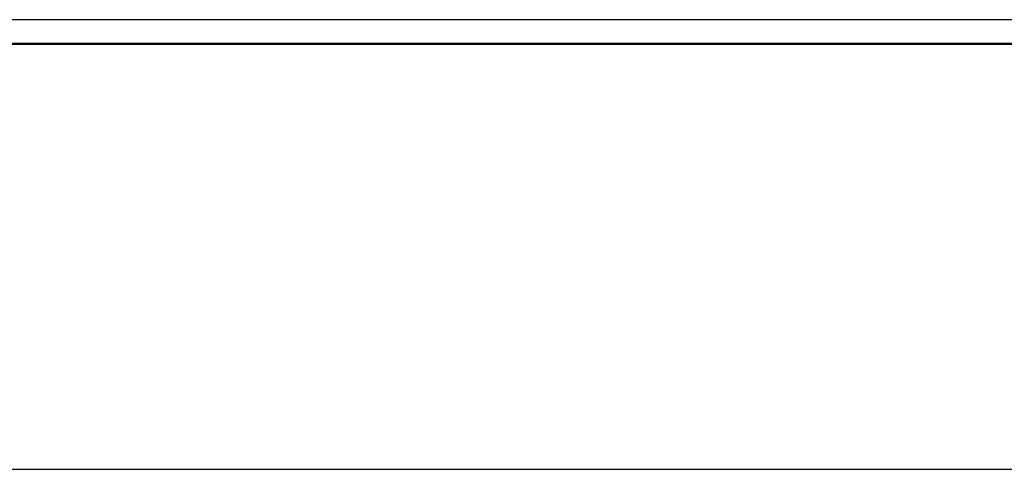
# Model space of a CAD drawing. Units: millimetres. Extents: x -332 to 331, y 0 to 413.
# Drawn here: x 248 to 290, y 394 to 413 of the extents above; entities that cross this region are included whole.
import ezdxf

# ---------------------------------------------------------------- set-up
doc = ezdxf.new("R2010")
doc.units = ezdxf.units.MM
doc.header["$MEASUREMENT"] = 0
doc.layers.add('Predefinito', color=7, linetype='Continuous', true_color=0x000000)

# ---------------------------------------------------------------- blocks, each defined once
blk = doc.blocks.new('P00007981_1')
at = {"layer": 'Predefinito'}
for p, q in [((304.499, 71, -307.347), (-304.499, 71, -307.347)), ((304.499, 71, 307.347), (-304.499, 71, 307.347)), ((-320, 70, 325), (320, 70, 325)), ((320, 70, -325), (-320, 70, -325)), ((-320, 70), (320, 70)), ((-304.499, 70, -306.347), (304.499, 70, -306.347)), ((304.499, 70, 306.347), (-304.499, 70, 306.347)), ((-304.499, 70), (304.499, 70)), ((304.376, 70, -308.347), (-304.376, 70, -308.347)), ((-304.376, 70, 308.347), (304.376, 70, 308.347)), ((-304.376, 69.975, -308.347), (304.376, 69.975, -308.347)), ((-304.376, 69.975, 308.347), (304.376, 69.975, 308.347)), ((-309.503, 52.116, 327.235), (309.503, 52.116, 327.235)), ((-309.503, 52.116, -327.235), (309.503, 52.116, -327.235))]:
    blk.add_line(p, q, dxfattribs=at)
blk = doc.blocks.new('Cube Panca 1P')
at = {"layer": 'Predefinito'}
blk.add_blockref('P00007981_1', (0, 342), dxfattribs=at)

msp = doc.modelspace()

# ---------------------------------------------------------------- block references
at = {"layer": 'Predefinito'}
msp.add_blockref('Cube Panca 1P', (0, 0), dxfattribs=at)

doc.saveas('drawing.dxf')
